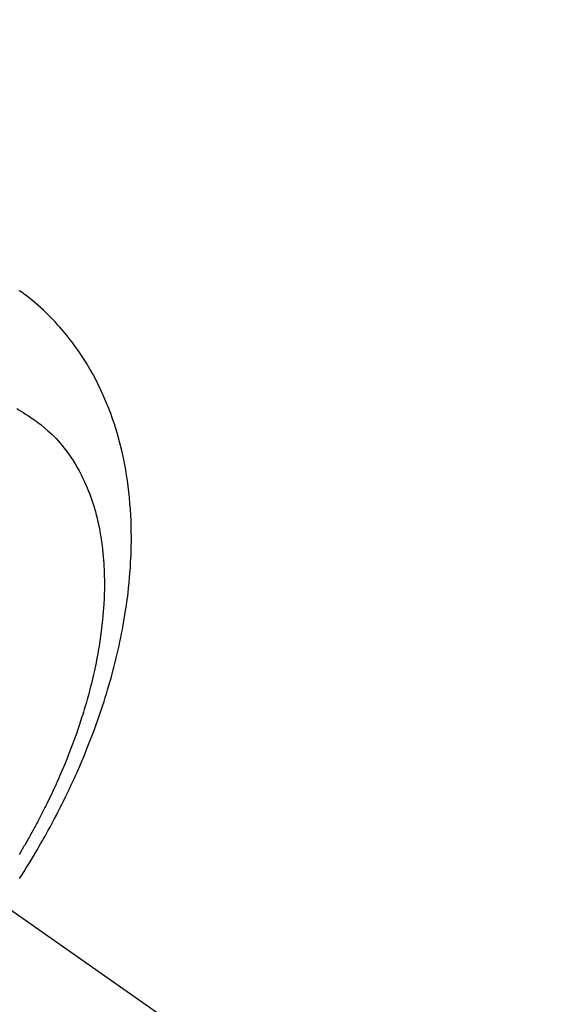
# Model space of a CAD drawing. Extents: x 55896 to 82369, y -13 to 8857.
# Drawn here: x 73737 to 73761, y 6770 to 6815 of the extents above; entities that cross this region are included whole.
import ezdxf

# ---------------------------------------------------------------- set-up
doc = ezdxf.new("R2010")
doc.units = 0
doc.header["$LTSCALE"] = 50
doc.header["$MEASUREMENT"] = 0
doc.linetypes.add('CENTER2', pattern=[1.125, 0.75, -0.125, 0.125, -0.125])
doc.linetypes.add('HIDDEN', pattern=[0.375, 0.25, -0.125])
doc.layers.get('0').update_dxf_attribs({"linetype": 'CONTINUOUS'})
doc.layers.add('150-機器', color=8, linetype='CONTINUOUS')
doc.layers.add('160-文字', color=254, linetype='CONTINUOUS')
doc.styles.add('KH001', font='txt')
doc.dimstyles.new('KH1xx030', dxfattribs={"dimscale": 30, "dimtxt": 2, "dimasz": 0.6, "dimexe": 0.3, "dimexo": 1.2, "dimgap": 0.5, "dimtad": 3, "dimdec": 1, "dimdsep": 46, "dimlunit": 6, "dimtxsty": 'KH001', "dimblk": 'DOT', "dimcen": 1, "dimdle": 1, "dimclrd": 256, "dimclre": 256, "dimclrt": 256, "dimadec": 0, "dimazin": 0, "dimtfac": 1, "dimtdec": 1, "dimtix": 1, "dimtmove": 2, "dimatfit": 3, "dimldrblk": 'CLOSEDBLANK', "dimfxl": 1, "dimtolj": 1, "dimtzin": 0, "dimlwd": -1, "dimlwe": -1, "dimarcsym": 0})

# ---------------------------------------------------------------- blocks, each defined once
blk = doc.blocks.new('F402_H')
at = {"layer": '150-機器', "color": 13, "linetype": 'CENTER2'}
blk.add_line((0, 0), (244.018, -170.863), dxfattribs=at)
at = {"layer": '150-機器', "color": 13, "linetype": 'HIDDEN'}
for points in [[(236.686, -164.058), (236.789, -163.897), (236.892, -163.735), (236.994, -163.572), (237.1, -163.399), (237.206, -163.226), (237.311, -163.052), (237.415, -162.878), (237.488, -162.754), (237.56, -162.631), (237.632, -162.507), (237.703, -162.383), (237.768, -162.269), (237.832, -162.155), (237.896, -162.04), (237.959, -161.925), (238.056, -161.748), (238.152, -161.571), (238.246, -161.393), (238.34, -161.214), (238.422, -161.057), (238.503, -160.899), (238.583, -160.741), (238.662, -160.583), (238.75, -160.403), (238.838, -160.223), (238.924, -160.042), (239.009, -159.861), (239.078, -159.712), (239.146, -159.563), (239.213, -159.414), (239.28, -159.264), (239.387, -159.019), (239.492, -158.773), (239.595, -158.527), (239.697, -158.279), (239.757, -158.129), (239.816, -157.979), (239.875, -157.828), (239.933, -157.677), (239.998, -157.506), (240.061, -157.334), (240.124, -157.161), (240.185, -156.988), (240.245, -156.817), (240.304, -156.644), (240.363, -156.472), (240.42, -156.299), (240.475, -156.127), (240.53, -155.955), (240.583, -155.783), (240.635, -155.61), (240.693, -155.417), (240.748, -155.223), (240.803, -155.029), (240.855, -154.835), (240.887, -154.717), (240.917, -154.599), (240.948, -154.48), (240.977, -154.362), (241.022, -154.18), (241.065, -153.998), (241.107, -153.815), (241.148, -153.633), (241.187, -153.451), (241.225, -153.27), (241.262, -153.089), (241.297, -152.907), (241.333, -152.716), (241.366, -152.524), (241.399, -152.333), (241.429, -152.141), (241.454, -151.982), (241.477, -151.823), (241.499, -151.664), (241.52, -151.505), (241.549, -151.275), (241.575, -151.044), (241.599, -150.812), (241.621, -150.581), (241.638, -150.362), (241.654, -150.144), (241.667, -149.925), (241.678, -149.706), (241.684, -149.572), (241.689, -149.437), (241.693, -149.303), (241.696, -149.169), (241.699, -148.954), (241.699, -148.739), (241.697, -148.525), (241.693, -148.31), (241.684, -148.047), (241.672, -147.784), (241.656, -147.522), (241.636, -147.26), (241.613, -147.002), (241.586, -146.744), (241.555, -146.487), (241.52, -146.23), (241.484, -145.996), (241.445, -145.762), (241.402, -145.53), (241.356, -145.298), (241.267, -144.898), (241.169, -144.502), (241.059, -144.108), (240.938, -143.717), (240.858, -143.479), (240.774, -143.243), (240.685, -143.009), (240.592, -142.776), (240.469, -142.485), (240.339, -142.197), (240.201, -141.913), (240.057, -141.632), (239.938, -141.414), (239.815, -141.198), (239.688, -140.986), (239.556, -140.776), (239.436, -140.592), (239.313, -140.412), (239.186, -140.233), (239.057, -140.057), (238.965, -139.936), (238.871, -139.817), (238.776, -139.699), (238.679, -139.582), (238.586, -139.473), (238.492, -139.366), (238.397, -139.26), (238.3, -139.155), (238.281, -139.134), (238.262, -139.114), (238.242, -139.093), (238.223, -139.073), (238.111, -138.956), (237.997, -138.842), (237.882, -138.728), (237.766, -138.616), (237.648, -138.506), (237.528, -138.398), (237.407, -138.292), (237.284, -138.189), (237.21, -138.128), (237.136, -138.069), (237.061, -138.011), (236.986, -137.953), (236.917, -137.902), (236.849, -137.852), (236.779, -137.802), (236.71, -137.753), (236.671, -137.726)], [(236.567, -143.011), (236.705, -143.097), (236.841, -143.183), (236.964, -143.262), (237.086, -143.342), (237.207, -143.424), (237.327, -143.507), (237.491, -143.625), (237.652, -143.748), (237.809, -143.876), (237.962, -144.008), (238.055, -144.093), (238.147, -144.18), (238.236, -144.27), (238.324, -144.361), (238.416, -144.461), (238.507, -144.564), (238.595, -144.668), (238.682, -144.775), (238.762, -144.877), (238.84, -144.981), (238.916, -145.086), (238.989, -145.192), (239.089, -145.342), (239.184, -145.495), (239.275, -145.65), (239.363, -145.807), (239.427, -145.927), (239.488, -146.048), (239.548, -146.17), (239.605, -146.293), (239.666, -146.43), (239.725, -146.567), (239.78, -146.706), (239.834, -146.845), (239.883, -146.98), (239.93, -147.115), (239.974, -147.252), (240.017, -147.389), (240.041, -147.469), (240.064, -147.549), (240.087, -147.629), (240.109, -147.71), (240.135, -147.812), (240.161, -147.916), (240.186, -148.019), (240.209, -148.122), (240.23, -148.218), (240.25, -148.313), (240.269, -148.408), (240.287, -148.504), (240.308, -148.624), (240.328, -148.743), (240.347, -148.863), (240.365, -148.984), (240.387, -149.152), (240.408, -149.32), (240.426, -149.489), (240.442, -149.658), (240.453, -149.797), (240.462, -149.937), (240.471, -150.076), (240.477, -150.216), (240.483, -150.37), (240.488, -150.525), (240.49, -150.679), (240.491, -150.834), (240.491, -150.98), (240.489, -151.126), (240.486, -151.273), (240.481, -151.419), (240.478, -151.505), (240.474, -151.592), (240.47, -151.679), (240.465, -151.765), (240.454, -151.941), (240.441, -152.117), (240.426, -152.293), (240.409, -152.469), (240.396, -152.597), (240.382, -152.725), (240.367, -152.853), (240.351, -152.981), (240.322, -153.203), (240.29, -153.424), (240.255, -153.645), (240.218, -153.866), (240.195, -153.998), (240.17, -154.13), (240.145, -154.262), (240.119, -154.394), (240.091, -154.527), (240.063, -154.66), (240.034, -154.793), (240.004, -154.926), (239.973, -155.061), (239.941, -155.195), (239.908, -155.329), (239.875, -155.464), (239.826, -155.654), (239.775, -155.844), (239.723, -156.033), (239.669, -156.222), (239.657, -156.263), (239.645, -156.303), (239.633, -156.344), (239.62, -156.385), (239.587, -156.494), (239.554, -156.603), (239.521, -156.712), (239.487, -156.821), (239.426, -157.009), (239.365, -157.196), (239.301, -157.383), (239.236, -157.57), (239.153, -157.803), (239.068, -158.035), (238.98, -158.267), (238.891, -158.498), (238.834, -158.642), (238.776, -158.786), (238.717, -158.929), (238.658, -159.073), (238.602, -159.205), (238.545, -159.338), (238.487, -159.471), (238.429, -159.603), (238.38, -159.713), (238.33, -159.824), (238.28, -159.935), (238.229, -160.045), (238.152, -160.21), (238.073, -160.375), (237.994, -160.54), (237.913, -160.704), (237.87, -160.792), (237.826, -160.88), (237.782, -160.968), (237.738, -161.056), (237.693, -161.143), (237.648, -161.231), (237.603, -161.318), (237.557, -161.406), (237.523, -161.471), (237.488, -161.537), (237.453, -161.602), (237.418, -161.667), (237.401, -161.699), (237.384, -161.73), (237.367, -161.762), (237.35, -161.793), (237.295, -161.892), (237.241, -161.991), (237.186, -162.09), (237.131, -162.188), (237.094, -162.253), (237.058, -162.318), (237.021, -162.383), (236.983, -162.448), (236.952, -162.501), (236.921, -162.555), (236.89, -162.609), (236.859, -162.662), (236.827, -162.716), (236.796, -162.77), (236.764, -162.824), (236.733, -162.877), (236.701, -162.931), (236.668, -162.984)]]:
    blk.add_lwpolyline(points, dxfattribs=at)
blk = doc.blocks.new('_ClosedBlank')
at = {"color": 0, "linetype": 'ByBlock', "lineweight": -2}
for p, q in [((-1, 0.1667), (0, 0)), ((-1, 0.1667), (-1, -0.1667)), ((0, 0), (-1, -0.1667))]:
    blk.add_line(p, q, dxfattribs=at)
blk = doc.blocks.new('_Dot')
at = {"color": 0, "linetype": 'ByBlock', "lineweight": -2}
blk.add_line((-0.5, 0), (-1, 0), dxfattribs=at)
at = {"color": 0, "linetype": 'ByBlock', "const_width": 0.5}
blk.add_lwpolyline([(-0.25, 0, 1), (0.25, 0, 1)], format="xyb", close=True, dxfattribs=at)

msp = doc.modelspace()

# ---------------------------------------------------------------- block references
at = {"layer": '150-機器'}
msp.add_blockref('F402_H', (73500.786, 6940.134), dxfattribs=at)

# ---------------------------------------------------------------- leaders
at = {"layer": '160-文字', "annotation_type": 0, "has_hookline": 1, "hookline_direction": 0, "text_width": 963.959}
msp.add_leader([(73380.793, 6947.323), (74320.002, 5901.678), (74338.002, 5901.678)], dimstyle='KH1xx030', override={"dimgap": 0.5, "dimtad": 1}, dxfattribs=at)
at = {"layer": '160-文字'}
msp.add_leader([(73620.793, 6939.942), (74320.002, 5901.678)], dimstyle='KH1xx030', override={"dimgap": 0.5, "dimtad": 1}, dxfattribs=at)

doc.saveas('drawing.dxf')
